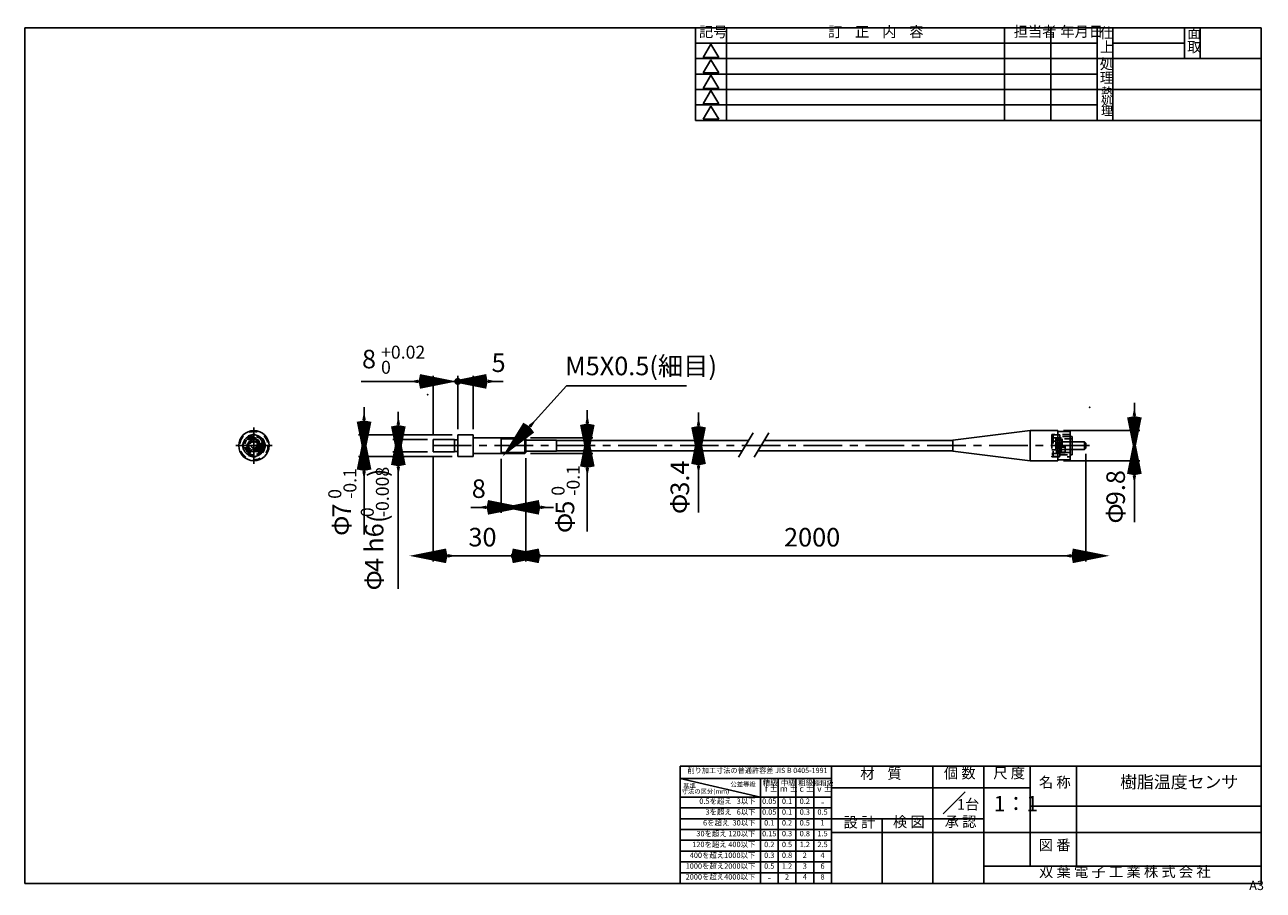
# Model space of a CAD drawing. Extents: x 10 to 411, y 8 to 288.
import ezdxf

# ---------------------------------------------------------------- set-up
doc = ezdxf.new("R2010")
doc.units = 0
doc.header["$LTSCALE"] = 10
doc.header["$MEASUREMENT"] = 0
doc.linetypes.add('CENTER', pattern=[2, 1.25, -0.25, 0.25, -0.25])
doc.linetypes.add('DOT', pattern=[0.5, 0.25, -0.25])
for name, color, linetype in [('1', 7, 'Continuous'), ('256', 7, 'Continuous'), ('5', 7, 'Continuous')]:
    doc.layers.add(name, color=color, linetype=linetype)
doc.styles.get("Standard").update_dxf_attribs({"font": 'ＭＳ Ｐゴシック'})

# ---------------------------------------------------------------- blocks, each defined once
blk = doc.blocks.new('AID278')
at = {"layer": '256', "color": 7, "insert": (406.171318, 6.951938), "char_height": 3, "width": 7.472727, "attachment_point": 7}
blk.add_mtext('A3', dxfattribs=at)
blk = doc.blocks.new('AID569')
at = {"layer": '1', "color": 11, "linetype": 'Continuous'}
for p, q in [((369.008456, 165.636456), (369.008456, 127.009183)), ((346.060421, 156.636456), (370.808456, 156.636456)), ((346.060421, 146.836456), (370.808456, 146.836456))]:
    blk.add_line(p, q, dxfattribs=at)
at = {"layer": '1', "color": 11, "linetype": 'Continuous', "const_width": 3}
for points in [[(368.108456, 161.136456), (369.008456, 156.636456), (369.908456, 161.136456)], [(369.908456, 142.336456), (369.008456, 146.836456), (368.108456, 142.336456)]]:
    blk.add_lwpolyline(points, dxfattribs=at)
at = {"layer": '1', "color": 2, "char_height": 6, "attachment_point": 7, "rotation": 90}
for s, insert, width in [('9.8', (367.835729, 132.463728), 15.381818), ('Φ', (367.835729, 126.518274), 9.490909)]:
    blk.add_mtext(s, dxfattribs=dict(at, insert=insert, width=width))
blk = doc.blocks.new('AID584')
at = {"layer": '1', "color": 11, "linetype": 'Continuous'}
for p, q in [((353.310421, 149.086456), (353.310421, 114.276729)), ((172.091298, 147.686456), (172.091298, 114.276729)), ((353.310421, 116.076729), (172.091298, 116.076729))]:
    blk.add_line(p, q, dxfattribs=at)
at = {"layer": '1', "color": 11, "linetype": 'Continuous', "const_width": 3}
for points in [[(176.591298, 115.176729), (172.091298, 116.076729), (176.591298, 116.976729)], [(348.810421, 116.976729), (353.310421, 116.076729), (348.810421, 115.176729)]]:
    blk.add_lwpolyline(points, dxfattribs=at)
at = {"layer": '1', "color": 2, "insert": (255.664496, 117.222184), "char_height": 6, "width": 26.727273, "attachment_point": 7}
blk.add_mtext('2000', dxfattribs=at)
blk = doc.blocks.new('AID603')
at = {"layer": '1', "color": 11, "linetype": 'Continuous'}
for p, q in [((142.091298, 147.936456), (142.091298, 114.276729)), ((172.091298, 147.686456), (172.091298, 114.276729)), ((172.091298, 116.076729), (142.091298, 116.076729))]:
    blk.add_line(p, q, dxfattribs=at)
at = {"layer": '1', "color": 11, "linetype": 'Continuous', "const_width": 3}
for points in [[(146.591298, 115.176729), (142.091298, 116.076729), (146.591298, 116.976729)], [(167.591298, 116.976729), (172.091298, 116.076729), (167.591298, 115.176729)]]:
    blk.add_lwpolyline(points, dxfattribs=at)
at = {"layer": '1', "color": 2, "insert": (153.545843, 117.249456), "char_height": 6, "width": 12.763636, "attachment_point": 7}
blk.add_mtext('30', dxfattribs=at)
blk = doc.blocks.new('AID616')
at = {"layer": '1', "color": 11, "linetype": 'Continuous'}
for p, q in [((130.86285, 105.363728), (130.86285, 162.736456)), ((140.291298, 153.736456), (129.06285, 153.736456)), ((140.291298, 149.736456), (129.06285, 149.736456))]:
    blk.add_line(p, q, dxfattribs=at)
at = {"layer": '1', "color": 11, "linetype": 'Continuous', "const_width": 3}
for points in [[(129.96285, 158.236456), (130.86285, 153.736456), (131.76285, 158.236456)], [(131.76285, 145.236456), (130.86285, 149.736456), (129.96285, 145.236456)]]:
    blk.add_lwpolyline(points, dxfattribs=at)
at = {"layer": '1', "color": 2, "attachment_point": 7, "rotation": 90}
for s, insert, char_height, width in [('-0.008', (129.117395, 128.600092), 4.2, 25.696364), (')', (129.117395, 141.58191), 6, 3.327273), (' 0', (124.230122, 128.600092), 4.2, 4.2), ('(', (129.117395, 126.691001), 6, 3.327273), ('h6', (127.917395, 117.091001), 6, 12.381818), ('4', (127.917395, 110.818274), 6, 6.054545), ('Φ', (127.917395, 104.872819), 6, 9.490909)]:
    blk.add_mtext(s, dxfattribs=dict(at, insert=insert, char_height=char_height, width=width))
blk = doc.blocks.new('AID641')
at = {"layer": '1', "color": 11, "linetype": 'Continuous'}
for p, q in [((119.776578, 164.236456), (119.776578, 123.020092)), ((148.291298, 155.236456), (117.976578, 155.236456)), ((148.291298, 148.236456), (117.976578, 148.236456))]:
    blk.add_line(p, q, dxfattribs=at)
at = {"layer": '1', "color": 11, "linetype": 'Continuous', "const_width": 3}
for points in [[(118.876578, 159.736456), (119.776578, 155.236456), (120.676578, 159.736456)], [(120.676578, 143.736456), (119.776578, 148.236456), (118.876578, 143.736456)]]:
    blk.add_lwpolyline(points, dxfattribs=at)
at = {"layer": '1', "color": 2, "attachment_point": 7, "rotation": 90}
for s, insert, char_height, width in [('-0.1', (118.61476, 134.529183), 4.2, 14.547273), (' 0', (113.727487, 134.529183), 4.2, 4.2), ('7', (117.41476, 128.474638), 6, 5.181818), ('Φ', (117.41476, 122.529183), 6, 9.490909)]:
    blk.add_mtext(s, dxfattribs=dict(at, insert=insert, char_height=char_height, width=width))
blk = doc.blocks.new('AID660')
at = {"layer": '1'}
blk.add_hatch(color=11, dxfattribs=at).paths.add_polyline_path([(151.22, 172.53), (151.21, 172.62), (151.2, 172.72), (151.18, 172.82), (151.15, 172.91), (151.11, 173), (151.07, 173.09), (151.01, 173.17), (150.95, 173.25), (150.89, 173.32), (150.81, 173.39), (150.74, 173.45), (150.65, 173.5), (150.57, 173.55), (150.48, 173.58), (150.38, 173.61), (150.29, 173.63), (150.19, 173.65), (150.09, 173.65), (149.99, 173.65), (149.9, 173.63), (149.8, 173.61), (149.71, 173.58), (149.62, 173.55), (149.53, 173.5), (149.45, 173.45), (149.37, 173.39), (149.3, 173.32), (149.23, 173.25), (149.17, 173.17), (149.12, 173.09), (149.07, 173), (149.03, 172.91), (149, 172.82), (148.98, 172.72), (148.97, 172.62), (148.97, 172.53), (148.97, 172.43), (148.98, 172.33), (149, 172.24), (149.03, 172.14), (149.07, 172.05), (149.12, 171.96), (149.17, 171.88), (149.23, 171.8), (149.3, 171.73), (149.37, 171.66), (149.45, 171.6), (149.53, 171.55), (149.62, 171.51), (149.71, 171.47), (149.8, 171.44), (149.9, 171.42), (149.99, 171.41), (150.09, 171.4), (150.19, 171.41), (150.29, 171.42), (150.38, 171.44), (150.48, 171.47), (150.57, 171.51), (150.65, 171.55), (150.74, 171.6), (150.81, 171.66), (150.89, 171.73), (150.95, 171.8), (151.01, 171.88), (151.07, 171.96), (151.11, 172.05), (151.15, 172.14), (151.18, 172.24), (151.2, 172.33), (151.21, 172.43)])
at = {"layer": '1', "color": 11, "linetype": 'Continuous'}
for p, q in [((118.84, 172.53), (150.09, 172.53)), ((142.09, 155.54), (142.09, 174.33)), ((150.09, 157.04), (150.09, 174.33))]:
    blk.add_line(p, q, dxfattribs=at)
at = {"layer": '1', "color": 11, "linetype": 'Continuous', "const_width": 3}
blk.add_lwpolyline([(137.59, 171.63), (142.09, 172.53), (137.59, 173.43)], dxfattribs=at)
at = {"layer": '1', "color": 2, "attachment_point": 7}
for s, insert, char_height, width in [('8', (119.11, 174.89), 6, 5.6727), ('+0.02', (125.27, 178.58), 4.2, 20.7709), (' 0', (125.27, 173.69), 4.2, 4.2)]:
    blk.add_mtext(s, dxfattribs=dict(at, insert=insert, char_height=char_height, width=width))
blk = doc.blocks.new('AID677')
at = {"layer": '1'}
blk.add_hatch(color=11, dxfattribs=at).paths.add_polyline_path([(148.97, 172.53), (148.97, 172.43), (148.98, 172.33), (149, 172.24), (149.03, 172.14), (149.07, 172.05), (149.12, 171.96), (149.17, 171.88), (149.23, 171.8), (149.3, 171.73), (149.37, 171.66), (149.45, 171.6), (149.53, 171.55), (149.62, 171.51), (149.71, 171.47), (149.8, 171.44), (149.9, 171.42), (149.99, 171.41), (150.09, 171.4), (150.19, 171.41), (150.29, 171.42), (150.38, 171.44), (150.48, 171.47), (150.57, 171.51), (150.65, 171.55), (150.74, 171.6), (150.81, 171.66), (150.89, 171.73), (150.95, 171.8), (151.01, 171.88), (151.07, 171.96), (151.11, 172.05), (151.15, 172.14), (151.18, 172.24), (151.2, 172.33), (151.21, 172.43), (151.22, 172.53), (151.21, 172.62), (151.2, 172.72), (151.18, 172.82), (151.15, 172.91), (151.11, 173), (151.07, 173.09), (151.01, 173.17), (150.95, 173.25), (150.89, 173.32), (150.81, 173.39), (150.74, 173.45), (150.65, 173.5), (150.57, 173.55), (150.48, 173.58), (150.38, 173.61), (150.29, 173.63), (150.19, 173.65), (150.09, 173.65), (149.99, 173.65), (149.9, 173.63), (149.8, 173.61), (149.71, 173.58), (149.62, 173.55), (149.53, 173.5), (149.45, 173.45), (149.37, 173.39), (149.3, 173.32), (149.23, 173.25), (149.17, 173.17), (149.12, 173.09), (149.07, 173), (149.03, 172.91), (149, 172.82), (148.98, 172.72), (148.97, 172.62)])
at = {"layer": '1', "color": 11, "linetype": 'Continuous'}
for p, q in [((150.09, 157.04), (150.09, 174.33)), ((150.09, 172.53), (164.77, 172.53)), ((155.09, 157.04), (155.09, 174.33))]:
    blk.add_line(p, q, dxfattribs=at)
at = {"layer": '1', "color": 11, "linetype": 'Continuous', "const_width": 3}
blk.add_lwpolyline([(159.59, 173.43), (155.09, 172.53), (159.59, 171.63)], dxfattribs=at)
at = {"layer": '1', "color": 2, "insert": (161.04, 173.7), "char_height": 6, "width": 5.5636, "attachment_point": 7}
blk.add_mtext('5', dxfattribs=at)
blk = doc.blocks.new('AID690')
at = {"layer": '1', "color": 11, "linetype": 'Continuous'}
for p, q in [((164.091298, 147.436456), (164.091298, 129.972058)), ((172.091298, 147.686456), (172.091298, 129.972058)), ((181.091298, 131.772058), (154.354934, 131.772058))]:
    blk.add_line(p, q, dxfattribs=at)
at = {"layer": '1', "color": 11, "linetype": 'Continuous', "const_width": 3}
for points in [[(159.591298, 130.872058), (164.091298, 131.772058), (159.591298, 132.672058)], [(176.591298, 132.672058), (172.091298, 131.772058), (176.591298, 130.872058)]]:
    blk.add_lwpolyline(points, dxfattribs=at)
at = {"layer": '1', "color": 2, "insert": (154.627662, 132.944785), "char_height": 6, "width": 5.672727, "attachment_point": 7}
blk.add_mtext('8', dxfattribs=at)
blk = doc.blocks.new('AID703')
at = {"layer": '1', "color": 11, "linetype": 'Continuous'}
for p, q in [((192.01324, 163.236456), (192.01324, 123.938274)), ((173.641298, 154.236456), (193.81324, 154.236456)), ((173.641298, 149.236456), (193.81324, 149.236456))]:
    blk.add_line(p, q, dxfattribs=at)
at = {"layer": '1', "color": 11, "linetype": 'Continuous', "const_width": 3}
for points in [[(191.11324, 158.736456), (192.01324, 154.236456), (192.91324, 158.736456)], [(192.91324, 144.736456), (192.01324, 149.236456), (191.11324, 144.736456)]]:
    blk.add_lwpolyline(points, dxfattribs=at)
at = {"layer": '1', "color": 2, "attachment_point": 7, "rotation": 90}
for s, insert, char_height, width in [('-0.1', (190.851422, 135.529183), 4.2, 14.547273), (' 0', (185.964149, 135.529183), 4.2, 4.2), ('5', (189.651422, 129.392819), 6, 5.563636), ('Φ', (189.651422, 123.447365), 6, 9.490909)]:
    blk.add_mtext(s, dxfattribs=dict(at, insert=insert, char_height=char_height, width=width))
blk = doc.blocks.new('AID722')
at = {"layer": '1', "color": 11, "linetype": 'Continuous'}
blk.add_line((227.996647, 130.100092), (227.996647, 162.436456), dxfattribs=at)
at = {"layer": '1', "color": 11, "linetype": 'Continuous', "const_width": 3}
for points in [[(227.096647, 157.936456), (227.996647, 153.436456), (228.896647, 157.936456)], [(228.896647, 145.536456), (227.996647, 150.036456), (227.096647, 145.536456)]]:
    blk.add_lwpolyline(points, dxfattribs=at)
at = {"layer": '1', "color": 2, "char_height": 6, "attachment_point": 7, "rotation": 90}
for s, insert, width in [('3.4', (226.823919, 135.554638), 15.654545), ('Φ', (226.823919, 129.609183), 9.490909)]:
    blk.add_mtext(s, dxfattribs=dict(at, insert=insert, width=width))
blk = doc.blocks.new('AID733')
at = {"layer": '1', "color": 11, "linetype": 'Continuous'}
blk.add_line((170.0197, 154.236456), (185.326899, 171.051157), dxfattribs=at)
at = {"layer": '1', "color": 2, "linetype": 'Continuous'}
blk.add_line((185.326899, 171.051157), (224.054172, 171.051157), dxfattribs=at)
at = {"layer": '1', "color": 2, "linetype": 'Continuous', "const_width": 3}
blk.add_lwpolyline([(173.916499, 157.180087), (170.0197, 154.236456), (172.585438, 158.391812)], dxfattribs=at)
at = {"layer": '1', "color": 7, "insert": (184.83599, 172.651157), "char_height": 6, "width": 77.454545, "attachment_point": 7}
blk.add_mtext('M5X0.5(細目)', dxfattribs=at)
blk = doc.blocks.new('AID742')
at = {"layer": '1', "color": 7, "insert": (364.408911, 39.63048), "char_height": 4, "width": 62.181818, "attachment_point": 7}
blk.add_mtext('樹脂温度センサ', dxfattribs=at)
blk = doc.blocks.new('AID748')
at = {"layer": '1', "color": 7, "insert": (323.500447, 31.798615), "char_height": 5, "width": 14.045455, "attachment_point": 7}
blk.add_mtext('1：1', dxfattribs=at)

msp = doc.modelspace()

# ---------------------------------------------------------------- linework, layer by layer
at = {"layer": '1', "color": 1, "linetype": 'CENTER'}
for p, q in [((84.14995, 145.836456), (84.14995, 157.636456)), ((78.24995, 151.736456), (90.04995, 151.736456)), ((354.499462, 151.736456), (140.332649, 151.736456))]:
    msp.add_line(p, q, dxfattribs=at)
at = {"layer": '1', "color": 7, "linetype": 'Continuous'}
for p, q in [((335.260421, 156.636456), (310.260421, 153.486456)), ((335.260421, 146.836456), (335.260421, 156.636456)), ((344.260421, 156.636456), (335.260421, 156.636456)), ((344.260421, 146.836456), (344.260421, 156.636456)), ((348.260421, 156.286456), (344.260421, 156.286456)), ((348.260421, 156.286456), (348.260421, 153.741789)), ((142.091298, 151.736456), (142.091298, 153.736456)), ((149.091298, 153.736456), (142.091298, 153.736456)), ((149.091298, 151.736456), (149.091298, 153.736456)), ((150.091298, 153.636456), (149.091298, 153.636456)), ((150.091298, 151.736456), (150.091298, 155.236456)), ((155.091298, 155.236456), (150.091298, 155.236456)), ((155.091298, 151.736456), (155.091298, 155.236456)), ((171.841298, 154.236456), (155.091298, 154.236456)), ((164.091298, 154.236456), (164.091298, 149.236456)), ((171.841298, 149.236456), (171.841298, 154.236456)), ((172.091298, 153.986456), (171.841298, 154.236456)), ((172.091298, 153.986456), (172.091298, 149.486456)), ((182.091298, 153.536456), (172.091298, 153.536456)), ((182.091298, 149.936456), (182.091298, 153.536456)), ((244.206507, 153.436456), (182.091298, 153.436456)), ((310.260421, 153.436456), (249.206507, 153.436456)), ((310.260421, 151.736456), (310.260421, 153.486456)), ((348.860421, 154.686456), (348.260421, 154.686456)), ((348.260421, 153.741789), (348.260421, 147.186456)), ((348.860421, 154.686456), (348.860421, 154.421285)), ((348.860421, 154.421285), (348.860421, 148.786456)), ((352.910421, 152.986456), (348.860421, 152.986456)), ((352.910421, 152.595715), (352.910421, 152.986456)), ((353.310421, 152.586456), (352.910421, 152.986456)), ((352.910421, 150.486456), (352.910421, 152.595715)), ((353.310421, 152.586456), (353.310421, 152.320752)), ((353.310421, 152.320752), (353.310421, 150.886456)), ((142.091298, 149.736456), (142.091298, 151.736456)), ((142.091298, 149.736456), (149.091298, 149.736456)), ((149.091298, 149.736456), (149.091298, 151.736456)), ((149.091298, 149.836456), (150.091298, 149.836456)), ((150.091298, 148.236456), (150.091298, 151.736456)), ((155.091298, 148.236456), (155.091298, 151.736456)), ((155.091298, 149.236456), (171.841298, 149.236456)), ((171.841298, 149.236456), (172.091298, 149.486456)), ((172.091298, 149.936456), (182.091298, 149.936456)), ((182.091298, 150.036456), (242.162508, 150.036456)), ((247.162508, 150.036456), (310.260421, 150.036456)), ((310.260421, 149.986456), (310.260421, 151.736456)), ((310.260421, 149.986456), (335.260421, 146.836456)), ((348.260421, 148.786456), (348.860421, 148.786456)), ((348.860421, 150.486456), (352.910421, 150.486456)), ((352.910421, 150.486456), (353.310421, 150.886456)), ((150.091298, 148.236456), (155.091298, 148.236456)), ((335.260421, 146.836456), (344.260421, 146.836456)), ((344.260421, 147.186456), (348.260421, 147.186456))]:
    msp.add_line(p, q, dxfattribs=at)
at = {"layer": '1', "color": 9, "linetype": 'DOT'}
for p, q in [((84.760116, 153.346641), (85.175049, 153.739371)), ((85.791227, 152.257233), (84.760116, 153.346641)), ((86.206161, 152.649963), (85.791227, 152.257233)), ((342.260421, 155.336456), (342.260421, 153.323093)), ((348.260421, 155.336456), (342.260421, 155.336456)), ((342.760421, 154.736456), (342.260421, 154.736456)), ((345.360421, 154.286456), (342.260421, 154.286456)), ((342.260421, 153.323093), (342.260421, 148.136456)), ((342.760421, 153.136456), (342.260421, 153.136456)), ((342.760421, 155.236456), (342.760421, 154.921846)), ((344.260421, 155.236456), (342.760421, 155.236456)), ((342.760421, 154.921846), (342.760421, 148.236456)), ((343.560421, 153.136456), (342.760421, 153.136456)), ((343.560421, 153.986456), (343.560421, 153.739371)), ((344.260421, 153.986456), (343.560421, 153.986456)), ((343.560421, 153.739371), (345.360421, 153.739371)), ((343.560421, 153.346641), (343.560421, 153.739371)), ((343.560421, 153.346641), (345.360421, 153.346641)), ((343.560421, 152.649963), (343.560421, 153.346641)), ((343.560421, 152.649963), (343.560421, 149.486456)), ((345.360421, 152.649963), (343.560421, 152.649963)), ((344.860421, 155.236456), (344.260421, 155.236456)), ((344.860421, 153.986456), (344.260421, 153.986456)), ((344.860421, 155.236456), (344.860421, 151.25675)), ((348.260421, 154.686456), (344.860421, 154.686456)), ((345.360421, 153.986456), (344.860421, 153.986456)), ((345.360421, 149.186456), (345.360421, 154.286456)), ((345.660421, 153.136456), (345.360421, 153.136456)), ((348.260421, 152.986456), (345.360421, 152.986456)), ((345.660421, 153.911456), (345.660421, 153.715948)), ((348.860421, 153.911456), (345.660421, 153.911456)), ((345.660421, 153.715948), (345.660421, 149.561456)), ((348.860421, 152.986456), (348.260421, 152.986456)), ((82.093739, 150.822948), (82.508673, 151.215678)), ((82.508673, 151.215678), (83.539784, 150.12627)), ((83.539784, 150.12627), (83.12485, 149.73354)), ((86.788193, 149.436527), (86.261453, 149.676346)), ((87.09018, 151.496569), (87.61692, 151.25675)), ((342.260421, 150.336456), (342.760421, 150.336456)), ((342.260421, 149.186456), (345.360421, 149.186456)), ((342.260421, 148.736456), (342.760421, 148.736456)), ((342.760421, 150.336456), (343.560421, 150.336456)), ((343.560421, 152.257233), (345.360421, 152.257233)), ((343.560421, 151.215678), (345.360421, 151.215678)), ((345.360421, 150.822948), (343.560421, 150.822948)), ((343.560421, 150.12627), (345.360421, 150.12627)), ((343.560421, 149.73354), (345.360421, 149.73354)), ((343.560421, 149.486456), (344.260421, 149.486456)), ((344.260421, 149.486456), (345.360421, 149.486456)), ((346.660421, 151.496569), (344.860421, 151.496569)), ((346.660421, 151.25675), (344.860421, 151.25675)), ((344.860421, 151.25675), (344.860421, 149.676346)), ((344.860421, 149.676346), (346.660421, 149.676346)), ((344.860421, 149.436527), (344.860421, 149.676346)), ((346.660421, 149.436527), (344.860421, 149.436527)), ((344.860421, 149.436527), (344.860421, 148.236456)), ((344.860421, 148.786456), (348.260421, 148.786456)), ((345.360421, 150.486456), (346.660421, 150.486456)), ((345.360421, 150.336456), (345.660421, 150.336456)), ((345.660421, 149.561456), (348.860421, 149.561456)), ((346.660421, 151.496569), (346.660421, 151.25675)), ((346.660421, 151.25675), (346.660421, 149.436527)), ((346.660421, 150.486456), (348.260421, 150.486456)), ((348.260421, 150.486456), (348.860421, 150.486456)), ((342.260421, 148.136456), (348.260421, 148.136456)), ((342.760421, 148.236456), (344.260421, 148.236456)), ((344.260421, 148.236456), (344.860421, 148.236456))]:
    msp.add_line(p, q, dxfattribs=at)
at = {"layer": '1', "color": 9, "linetype": 'Continuous'}
for p, q in [((172.091298, 153.986456), (164.091298, 153.986456)), ((164.091298, 149.486456), (172.091298, 149.486456))]:
    msp.add_line(p, q, dxfattribs=at)
at = {"layer": '1', "color": 11, "linetype": 'Continuous'}
for p, q in [((240.964438, 148.04358), (245.703019, 155.925761)), ((245.964438, 148.04358), (250.703019, 155.925761))]:
    msp.add_line(p, q, dxfattribs=at)
at = {"layer": '1', "color": 7, "linetype": 'Continuous'}
for radius in [4.9, 3.5, 2]:
    msp.add_circle((84.14995, 151.736456), radius, dxfattribs=at)
at = {"layer": '1', "color": 9, "linetype": 'DOT'}
for radius in [4.55, 3.6, 3, 2.55, 2.5, 2.25, 2.175, 1.9, 1.8, 1.75, 1.7, 1.4, 1.25, 0.85]:
    msp.add_circle((84.14995, 151.736456), radius, dxfattribs=at)
for start, end in [(355.335696, 315.70584), (315.70584, 355.335696)]:
    msp.add_arc((84.14995, 151.736456), 2.95, start, end, dxfattribs=at)
at = {"layer": '256', "color": 8, "linetype": 'Continuous'}
for p, q in [((410, 287), (10, 287)), ((10, 10), (10, 287)), ((227, 287), (227, 257)), ((237, 287), (237, 257)), ((327, 287), (327, 257)), ((342, 287), (342, 257)), ((357, 287), (357, 257)), ((362, 287), (362, 257)), ((385.25, 277), (385.25, 287)), ((390.25, 277), (390.25, 287)), ((410, 10), (410, 287)), ((357, 282), (227, 282)), ((232.011017, 281.664886), (229.511017, 277.368011)), ((234.511017, 277.368011), (232.011017, 281.664886)), ((385.25, 282), (362, 282)), ((410, 277), (227, 277)), ((229.511017, 277.368011), (234.511017, 277.368011)), ((232.011017, 276.664886), (229.511017, 272.368011)), ((234.511017, 272.368011), (232.011017, 276.664886)), ((357, 272), (227, 272)), ((229.511017, 272.368011), (234.511017, 272.368011)), ((232.011017, 271.664886), (229.511017, 267.368011)), ((234.511017, 267.368011), (232.011017, 271.664886)), ((410, 267), (227, 267)), ((229.511017, 267.368011), (234.511017, 267.368011)), ((232.011017, 266.664886), (229.511017, 262.368011)), ((234.511017, 262.368011), (232.011017, 266.664886)), ((357, 262), (227, 262)), ((229.511017, 262.368011), (234.511017, 262.368011)), ((232.011017, 261.664886), (229.511017, 257.368011)), ((234.511017, 257.368011), (232.011017, 261.664886)), ((410, 257), (227, 257)), ((229.511017, 257.368011), (234.511017, 257.368011)), ((222, 48), (410, 48)), ((222, 48), (222, 10)), ((271, 48), (271, 10)), ((303.8, 48), (303.8, 10)), ((320.25, 10), (320.25, 48)), ((335.25, 15.666667), (335.25, 48)), ((350.25, 15.666667), (350.25, 48)), ((222, 44), (271, 44)), ((248.000031, 38), (222, 44)), ((248.000031, 44), (248.000031, 10)), ((253.750031, 44), (253.750031, 10)), ((259.500031, 44), (259.500031, 10)), ((265.250031, 44), (265.250031, 10)), ((271, 41), (335.25, 41)), ((222, 38), (271, 38)), ((307.164695, 32.573373), (314.235801, 39.644442)), ((222, 34.5), (271, 34.5)), ((335.25, 35), (410, 35)), ((222, 31), (320.25, 31)), ((287.4, 31), (287.4, 10)), ((222, 27.5), (271, 27.5)), ((271, 26.5), (410, 26.5)), ((222, 24), (271, 24)), ((222, 20.5), (271, 20.5)), ((222, 17), (271, 17)), ((222, 13.5), (271.000031, 13.5)), ((320.25, 15.666667), (410, 15.666667)), ((10, 10), (410, 10)), ((227.000031, 10), (410, 10))]:
    msp.add_line(p, q, dxfattribs=at)
at = {"layer": '5', "color": 2}
for p in [(140.332649, 168.189386), (354.499462, 164.129385)]:
    msp.add_point(p, dxfattribs=at)

# ---------------------------------------------------------------- block references
at = {"layer": '1'}
for name in ['AID660', 'AID677', 'AID733', 'AID569', 'AID641', 'AID616', 'AID703', 'AID722', 'AID584', 'AID603', 'AID690', 'AID742', 'AID748']:
    msp.add_blockref(name, (0, 0), dxfattribs=at)
at = {"layer": '256'}
msp.add_blockref('AID278', (0, 0), dxfattribs=at)

# ---------------------------------------------------------------- texts
at = {"layer": '256', "color": 8}
for s, insert, char_height, width, attachment_point in [('記号  ', (232.748022, 282.92144), 3.386667, 14.870547, 8), ('訂    正    内    容  ', (285.330511, 282.942152), 3.386667, 59.482188, 8), ('担当者     ', (336.870941, 283.013492), 3.386667, 22.81382, 8), ('年月日     ', (351.983257, 283.013492), 3.386667, 21.551517, 8), ('仕  ', (360.130196, 282.575181), 3.386667, 7.050425, 8), ('面  ', (388.380196, 282.575181), 3.386667, 6.68097, 8), ('上  ', (360.130196, 278.047566), 3.386667, 6.68097, 8), ('取  ', (388.380196, 278.047566), 3.386667, 6.958061, 8), ('処  ', (360.130196, 272.53334), 3.386667, 7.050425, 8), ('理  ', (360.130196, 268.089407), 3.386667, 7.112001, 8), ('処  ', (360.130196, 260.858133), 2.822222, 5.875353, 8), ('熱  ', (360.130196, 263.973919), 2.822222, 5.952323, 8), ('理  ', (360.130196, 257.742347), 2.822222, 5.926666, 8), ('削り加工寸法の普通許容差 JIS B 0405-1991  ', (247.07562, 45.235875), 1.7, 74.846364, 8), ('材    質  ', (287.02719, 42.856306), 3.386667, 24.56873, 8), ('個 数  ', (312.52208, 42.980576), 3.386667, 17.518305, 8), ('尺 度  ', (328.494219, 43.012096), 3.386667, 17.30279, 8), ('名 称  ', (343.259623, 40.051182), 3.386667, 17.210426, 8), ('寸法の区分(mm)  ', (230.223858, 38.623908), 1.5, 24.272727, 8), ('基準  ', (225.086682, 40.357732), 1.5, 6.640909, 8), ('公差等級  ', (242.4153, 40.925781), 1.5, 13.636364, 8), ('精級  ', (251.19527, 41.133356), 1.7952, 8.04576, 8), ('f %%p  ', (251.577735, 39.076539), 2, 6.836364, 8), ('m %%p  ', (257.26344, 39.076539), 2, 8.563636, 8), ('中級  ', (257.063488, 41.133356), 1.7952, 7.6704, 8), ('粗級  ', (262.660189, 41.133356), 1.7952, 7.9968, 8), ('c %%p  ', (263.01344, 39.076539), 2, 7.527273, 8), ('極粗級  ', (268.384088, 41.201556), 1.584, 10.8, 8), ('v %%p  ', (268.763424, 39.076539), 2, 7.581818, 8), (' 0.5を超え   3以下  ', (246.444454, 35.244792), 1.75, 29.543182, 9), ('0.05  ', (250.875031, 35.244792), 1.75, 6.586364, 8), ('0.1  ', (256.625031, 35.244792), 1.75, 3.993182, 8), ('0.2  ', (262.375031, 35.244792), 1.75, 4.55, 8), ('-  ', (268.125015, 34.339584), 2.54, 2.632364, 8), ('1台  ', (315.229673, 32.880846), 3.386667, 10.375516, 8), ('   3を超え   6以下  ', (246.445896, 31.744792), 1.75, 26.615909, 9), ('0.05  ', (250.875031, 31.744792), 1.75, 6.586364, 8), ('0.1  ', (256.625031, 31.744792), 1.75, 3.993182, 8), ('0.3  ', (262.375031, 31.744792), 1.75, 4.55, 8), ('0.5  ', (268.125015, 31.744792), 1.75, 4.55, 8), ('検 図  ', (296.045235, 27.214792), 3.386667, 17.025699, 8), ('   6を超え  30以下  ', (246.430153, 28.244792), 1.75, 27.395455, 9), ('0.1  ', (250.875031, 28.244792), 1.75, 3.993182, 8), ('0.2  ', (256.625031, 28.244792), 1.75, 4.55, 8), ('0.5  ', (262.375031, 28.244792), 1.75, 4.55, 8), ('1  ', (268.125015, 28.244792), 1.75, 0.843182, 8), ('設 計  ', (280.042689, 27.073014), 3.386667, 17.241214, 8), ('承 認  ', (312.769883, 27.273035), 3.386667, 17.518305, 8), ('  30を超え 120以下  ', (246.399214, 24.744792), 1.75, 30.243182, 9), ('0.15  ', (250.875031, 24.744792), 1.75, 6.586364, 8), ('0.3  ', (256.625031, 24.744792), 1.75, 4.55, 8), ('0.8  ', (262.375031, 24.744792), 1.75, 4.565909, 8), ('1.5  ', (268.125015, 24.744792), 1.75, 4.263636, 8), ('図 番  ', (343.211504, 19.692223), 3.386667, 16.902547, 8), (' 400を超え1000以下  ', (246.368174, 17.744792), 1.75, 33.138636, 9), (' 120を超え 400以下  ', (246.383663, 21.244792), 1.75, 32.056818, 9), ('0.2  ', (250.875031, 21.244792), 1.75, 4.55, 8), ('0.3  ', (250.875031, 17.744792), 1.75, 4.55, 8), ('0.5  ', (256.625031, 21.244792), 1.75, 4.55, 8), ('0.8  ', (256.625031, 17.744792), 1.75, 4.565909, 8), ('1.2  ', (262.375031, 21.244792), 1.75, 4.263636, 8), ('2  ', (262.375031, 17.744792), 1.75, 1.622727, 8), ('2.5  ', (268.125015, 21.244792), 1.75, 4.486364, 8), ('4  ', (268.125015, 17.744792), 1.75, 1.765909, 8), ('1000を超え2000以下  ', (246.369552, 14.244792), 1.75, 34.888636, 9), ('0.5  ', (250.875031, 14.244792), 1.75, 4.55, 8), ('1.2  ', (256.625031, 14.244792), 1.75, 4.263636, 8), ('3  ', (262.375031, 14.244792), 1.75, 1.622727, 8), ('6  ', (268.125015, 14.244792), 1.75, 1.590909, 8), ('2000を超え4000以下  ', (246.361108, 10.744792), 1.75, 35.111364, 9), ('2  ', (256.625031, 10.744792), 1.75, 1.622727, 8), ('4  ', (262.375031, 10.744792), 1.75, 1.765909, 8), ('8  ', (268.125015, 10.744792), 1.75, 1.654545, 8), ('双 葉 電 子 工 業 株 式 会 社  ', (365.92539, 11.0735), 3.386667, 99.506434, 8), ('-  ', (250.875031, 9.839584), 2.54, 2.632364, 8)]:
    msp.add_mtext(s, dxfattribs=dict(at, insert=insert, char_height=char_height, width=width, attachment_point=attachment_point))

doc.saveas('drawing.dxf')
